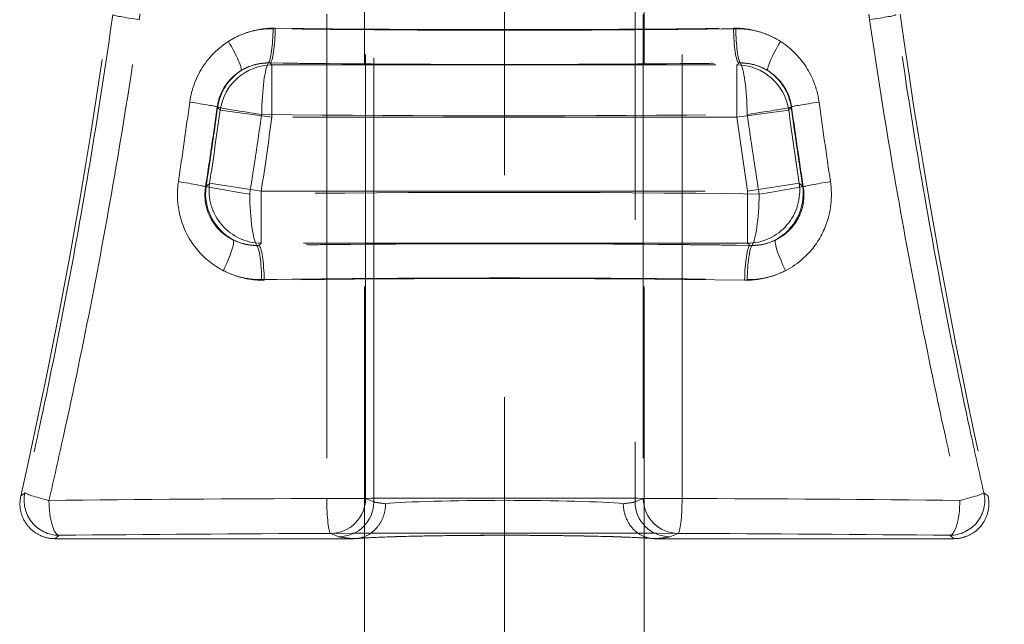
# Model space of a CAD drawing. Units: millimetres. Extents: x 2825 to 3245, y 540 to 837.
# Drawn here: x 3023 to 3026, y 776 to 777 of the extents above; entities that cross this region are included whole.
import ezdxf

# ---------------------------------------------------------------- set-up
doc = ezdxf.new("R2010")
doc.units = ezdxf.units.MM
doc.header["$PDSIZE"] = -1
doc.linetypes.add('HIDDEN', pattern=[1.905, 1.27, -0.635])
doc.layers.get('0').update_dxf_attribs({"lineweight": 0})
doc.layers.add('FORMAT', color=7, linetype='Continuous')
doc.styles.add('SLDTEXTSTYLE2', font='TXT', dxfattribs={"width": 0.75})
doc.dimstyles.new('SLDDIMSTYLE1', dxfattribs={"dimtxt": 3.5, "dimasz": 4, "dimexe": 0, "dimexo": 0.0625, "dimgap": 0.875, "dimtad": 2, "dimlfac": 10, "dimrnd": 1e-09, "dimzin": 12, "dimdsep": 46, "dimtxsty": 'SLDTEXTSTYLE2', "dimsah": 1, "dimcen": 0.09, "dimadec": 0, "dimazin": 3, "dimtfac": 1, "dimtofl": 0, "dimtmove": 0, "dimatfit": 3, "dimfxl": 1, "dimfrac": 2, "dimtolj": 1, "dimtzin": 12, "dimarcsym": 0})

# ---------------------------------------------------------------- blocks, each defined once
blk = doc.blocks.new('*D29')
at = {"layer": 'Defpoints', "color": 0, "transparency": 16777216}
for p in [(3032.4785, 796.8294), (3031.4785, 742.683), (3032.4785, 741.683)]:
    blk.add_point(p, dxfattribs=at)
at = {"layer": 'FORMAT', "color": 0, "lineweight": -2, "transparency": 16777216}
for p, q in [((3027.4785, 796.8294), (3023.4785, 796.8294)), ((3031.4785, 742.7455), (3031.4785, 796.8294)), ((3032.4785, 741.7455), (3032.4785, 796.8294)), ((3036.4785, 796.8294), (3045.291, 796.8294))]:
    blk.add_line(p, q, dxfattribs=at)
at = {"layer": 'FORMAT', "color": 0, "transparency": 16777216}
for points in [[(3027.4785, 797.4961), (3027.4785, 796.1628), (3031.4785, 796.8294)], [(3036.4785, 797.4961), (3036.4785, 796.1628), (3032.4785, 796.8294)]]:
    blk.add_solid(points, dxfattribs=at)
at = {"layer": 'FORMAT', "color": 0, "transparency": 16777216, "insert": (3042.8848, 799.4544), "char_height": 3.5, "attachment_point": 5, "style": 'SLDTEXTSTYLE2'}
blk.add_mtext('\\A1;10', dxfattribs=at)

msp = doc.modelspace()

# ---------------------------------------------------------------- linework, layer by layer
at = {"linetype": 'HIDDEN', "lineweight": 0}
for p, q in [((3024.4785, 742.683), (3024.4785, 784.0775)), ((3024.1049, 776.0386), (3024.1049, 778.1152)), ((3024.1049, 776.0386), (3024.1049, 778.1152)), ((3024.8521, 778.1152), (3024.8521, 776.0386)), ((3024.8521, 778.1152), (3024.8521, 776.0386)), ((3023.9703, 777.433), (3023.9703, 776.0481)), ((3023.9703, 777.433), (3023.9703, 776.0481)), ((3024.0813, 776.0481), (3024.0813, 777.433)), ((3024.0813, 776.0481), (3024.0813, 777.433)), ((3024.8758, 777.433), (3024.8758, 776.0481)), ((3024.8758, 777.433), (3024.8758, 776.0481)), ((3024.9867, 776.0481), (3024.9867, 777.433)), ((3024.9867, 776.0481), (3024.9867, 777.433)), ((3023.8134, 777.2881), (3025.1437, 777.2881)), ((3023.8134, 777.1387), (3023.8134, 777.2881)), ((3023.8134, 777.1387), (3023.8134, 777.2881)), ((3023.8134, 777.2881), (3025.1437, 777.2881)), ((3025.1437, 777.2881), (3025.1437, 777.1387)), ((3025.1437, 777.2881), (3025.1437, 777.1387)), ((3023.6653, 777.159), (3023.8134, 777.1387)), ((3023.6653, 777.159), (3023.8134, 777.1387)), ((3025.1437, 777.1387), (3025.2917, 777.159)), ((3025.1437, 777.1387), (3025.2917, 777.159)), ((3025.1437, 777.1387), (3023.8134, 777.1387)), ((3025.1437, 777.1387), (3023.8134, 777.1387)), ((3023.783, 776.9273), (3023.6352, 776.9495)), ((3023.783, 776.9273), (3023.6352, 776.9495)), ((3023.783, 776.9273), (3025.174, 776.9273)), ((3023.783, 776.7779), (3023.783, 776.9273)), ((3023.783, 776.7779), (3023.783, 776.9273)), ((3023.783, 776.9273), (3025.174, 776.9273)), ((3025.3218, 776.9495), (3025.174, 776.9273)), ((3025.3218, 776.9495), (3025.174, 776.9273)), ((3025.174, 776.9273), (3025.174, 776.7779)), ((3025.174, 776.9273), (3025.174, 776.7779)), ((3025.174, 776.7779), (3023.783, 776.7779)), ((3025.174, 776.7779), (3023.783, 776.7779)), ((3024.0813, 776.0481), (3023.9703, 776.0481)), ((3024.0813, 776.0481), (3023.9703, 776.0481)), ((3024.1049, 776.0386), (3024.0813, 776.0481)), ((3024.1049, 776.0386), (3024.0813, 776.0481)), ((3024.8758, 776.0481), (3024.8521, 776.0386)), ((3024.8758, 776.0481), (3024.8521, 776.0386)), ((3024.9867, 776.0481), (3024.8758, 776.0481)), ((3024.9867, 776.0481), (3024.8758, 776.0481)), ((3023.9816, 775.9481), (3024.0053, 775.9387)), ((3023.9816, 775.9481), (3024.0053, 775.9387)), ((3024.9517, 775.9387), (3024.9754, 775.9481)), ((3024.9517, 775.9387), (3024.9754, 775.9481)), ((3023.1927, 775.933), (3024.0461, 775.933)), ((3023.1927, 775.933), (3024.0461, 775.933)), ((3024.911, 775.933), (3025.7644, 775.933)), ((3024.911, 775.933), (3025.7644, 775.933))]:
    msp.add_line(p, q, dxfattribs=at)
for points in [[(3024.0785, 782.369), (3024.0785, 743.683)], [(3024.8785, 782.369), (3024.8785, 743.683)]]:
    msp.add_lwpolyline(points, dxfattribs=at)
for centre, radius, start, end in [((3006.5104, 779.7892), 17, 347.31079, 352.03331), ((3006.5104, 779.7892), 17, 347.31079, 352.03331), ((3042.4466, 779.7892), 17, 187.96669, 192.68921), ((3042.4466, 779.7892), 17, 187.96669, 192.68921), ((3006.7785, 779.4751), 17.0449, 351.47896, 352.1905), ((3006.7785, 779.4751), 17.0449, 351.47896, 352.1905), ((3042.1785, 779.4751), 17.0449, 187.8095, 188.52104), ((3042.1785, 779.4751), 17.0449, 187.8095, 188.52104), ((3006.7785, 779.4751), 17.1943, 351.47896, 352.1905), ((3006.7785, 779.4751), 17.1943, 351.47896, 352.1905), ((3042.1785, 779.4751), 17.1943, 187.8095, 188.52104), ((3042.1785, 779.4751), 17.1943, 187.8095, 188.52104)]:
    msp.add_arc(centre, radius, start, end, dxfattribs=at)
for centre, major_axis, ratio, start_param, end_param in [((3023.4571, 777.4175), (-0.099, 0.014), 0.033335, 0.034926, 1.338853), ((3023.4571, 777.4175), (-0.099, 0.014), 0.033335, 0.034926, 1.338853), ((3025.5, 777.4175), (0.099, 0.014), 0.033335, 4.944332, 6.248259), ((3025.5, 777.4175), (0.099, 0.014), 0.033335, 4.944332, 6.248259), ((3023.802, 777.3917), (-0.0013, -0.1), 0.147048, 0.203263, 1.572697), ((3023.8085, 777.3933), (-0.0013, -0.1), 0.14564, 0.088209, 1.572672), ((3023.8085, 777.3933), (-0.0013, -0.1), 0.14564, 0.088209, 1.572672), ((3024.4785, 777.7915), (4.5, 0), 0.089433, 4.566217, 4.858561), ((3024.4785, 777.7915), (4.5, 0), 0.089433, 4.566217, 4.858561), ((3025.1485, 777.3933), (0.0013, -0.1), 0.14564, 4.710513, 6.194976), ((3025.1485, 777.3933), (0.0013, -0.1), 0.14564, 4.710513, 6.194976), ((3025.155, 777.3917), (0.0013, -0.1), 0.147048, 4.710488, 6.079922), ((3023.6713, 777.3553), (0.0529, -0.0849), 0.14957, 0.115739, 1.477828), ((3025.2858, 777.3553), (-0.0529, -0.0849), 0.14957, 4.805357, 6.167447), ((3023.8063, 777.1468), (0.002, 0.15), 0.147728, 0.203284, 1.572727), ((3024.4785, 777.6918), (-4.6, 0), 0.087489, 1.424624, 1.716968), ((3024.4785, 777.6918), (-4.6, 0), 0.087489, 1.424624, 1.716968), ((3025.1507, 777.1468), (-0.002, 0.15), 0.147728, 4.710458, 6.079901), ((3023.8063, 777.1468), (-0.113, -0.0986), 0.993326, 4.570686, 5.426526), ((3023.8134, 777.1387), (0.113, 0.0986), 0.993329, 0.856863, 2.28473), ((3023.8134, 777.1387), (0.113, 0.0986), 0.993329, 0.856863, 2.28473), ((3025.1437, 777.1387), (0.113, -0.0986), 0.993329, 0.856863, 2.28473), ((3025.1437, 777.1387), (0.113, -0.0986), 0.993329, 0.856863, 2.28473), ((3025.1507, 777.1468), (-0.113, 0.0986), 0.993326, 3.998252, 4.854092), ((3023.5584, 777.1818), (0.099, -0.0138), 0.02813, 0.087301, 1.371363), ((3023.5584, 777.1818), (0.099, -0.0138), 0.02813, 0.087301, 1.371363), ((3025.3986, 777.1818), (-0.099, -0.0138), 0.02813, 4.911822, 6.195884), ((3025.3986, 777.1818), (-0.099, -0.0138), 0.02813, 4.911822, 6.195884), ((3023.8063, 777.1468), (-0.1486, 0.0206), 0.020498, 0.087285, 1.423926), ((3025.1507, 777.1468), (0.1486, 0.0206), 0.020498, 4.859259, 6.1959), ((3024.4785, 777.5405), (4.7, 0), 0.084696, 4.564106, 4.860672), ((3023.5251, 776.9544), (0.0988, -0.0152), 0.032105, 0.087312, 1.364477), ((3023.5251, 776.9544), (0.0988, -0.0152), 0.032105, 0.087312, 1.364477), ((3025.4319, 776.9544), (-0.0988, -0.0152), 0.032105, 4.918708, 6.195874), ((3025.4319, 776.9544), (-0.0988, -0.0152), 0.032105, 4.918708, 6.195874), ((3023.7731, 776.9188), (0.0979, -0.1137), 0.991128, 3.856751, 5.080767), ((3023.7731, 776.9188), (-0.1483, 0.0226), 0.023657, 0.087291, 1.416929), ((3023.783, 776.9273), (-0.0979, 0.1137), 0.991134, 0.715445, 2.426148), ((3023.783, 776.9273), (-0.0979, 0.1137), 0.991134, 0.715445, 2.426148), ((3024.4785, 776.5255), (-4.7, 0), 0.084696, 4.556727, 4.868051), ((3025.174, 776.9273), (-0.0979, -0.1137), 0.991134, 0.715445, 2.426148), ((3025.174, 776.9273), (-0.0979, -0.1137), 0.991134, 0.715445, 2.426148), ((3025.1839, 776.9188), (0.1483, 0.0226), 0.023657, 4.866256, 6.195894), ((3025.1839, 776.9188), (0.0979, 0.1137), 0.991128, 4.344011, 5.568027), ((3023.7731, 776.9188), (0.0021, -0.15), 0.155019, 4.710261, 6.079704), ((3025.1839, 776.9188), (-0.0021, -0.15), 0.155019, 0.203481, 1.572925), ((3023.6566, 776.6998), (0.0451, 0.0892), 0.159941, 4.793139, 6.15724), ((3025.3004, 776.6998), (-0.0451, 0.0892), 0.159941, 0.125946, 1.490046), ((3023.7686, 776.6739), (-0.0014, 0.1), 0.154306, 4.710294, 6.079727), ((3024.4785, 776.3742), (4.6, 0), 0.087489, 1.417495, 1.724098), ((3024.4785, 776.3742), (4.6, 0), 0.087489, 1.417495, 1.724098), ((3023.7761, 776.6723), (-0.0014, 0.1), 0.152688, 4.710325, 6.194881), ((3023.7761, 776.6723), (-0.0014, 0.1), 0.152688, 4.710325, 6.194881), ((3025.1809, 776.6723), (0.0014, 0.1), 0.152688, 0.088305, 1.57286), ((3025.1809, 776.6723), (0.0014, 0.1), 0.152688, 0.088305, 1.57286), ((3025.1884, 776.6739), (0.0014, 0.1), 0.154306, 0.203458, 1.572892), ((3024.4785, 776.2746), (-4.5, 0), 0.089433, 4.559087, 4.865691), ((3024.4785, 776.2746), (-4.5, 0), 0.089433, 4.559087, 4.865691), ((3023.2045, 776.0425), (0.0625, -0.0781), 0.998442, 3.817365, 5.607413), ((3023.2045, 776.0425), (0.0625, -0.0781), 0.998442, 3.817365, 5.607413), ((3023.2045, 776.0425), (-0.0975, 0.0221), 0.066781, 0.034985, 1.284544), ((3023.2045, 776.0425), (-0.0975, 0.0221), 0.066781, 0.034985, 1.284544), ((3024.4785, 775.8954), (4.5, 0), 0.034145, 1.45763, 1.683962), ((3024.4785, 775.8954), (4.5, 0), 0.034145, 1.45763, 1.683962), ((3025.7525, 776.0425), (0.0625, 0.0781), 0.998442, 3.817365, 5.607413), ((3025.7525, 776.0425), (0.0625, 0.0781), 0.998442, 3.817365, 5.607413), ((3025.7525, 776.0425), (0.0975, 0.0221), 0.066781, 4.998642, 6.248201), ((3025.7525, 776.0425), (0.0975, 0.0221), 0.066781, 4.998642, 6.248201), ((3024.4785, 775.8954), (-4.5, 0), 0.034145, 4.825555, 5.006131), ((3024.4785, 775.8954), (-4.5, 0), 0.034145, 4.825555, 5.006131), ((3023.2045, 776.0425), (0.0011, -0.1), 0.289521, 4.709331, 6.246716), ((3023.2045, 776.0425), (0.0011, -0.1), 0.289521, 4.709331, 6.246716), ((3023.9816, 776.0481), (0.0004, -0.1), 0.112924, 4.711941, 6.248054), ((3023.9816, 776.0481), (0.0004, -0.1), 0.112924, 4.711941, 6.248054), ((3023.9816, 776.0481), (-0.0371, -0.0929), 0.995592, 0.381293, 1.949048), ((3023.9816, 776.0481), (-0.0371, -0.0929), 0.995592, 0.381293, 1.949048), ((3024.0053, 776.0386), (-0.0371, -0.0929), 0.995592, 0.381293, 1.949048), ((3024.0053, 776.0386), (-0.0371, -0.0929), 0.995592, 0.381293, 1.949048), ((3024.4785, 776.0401), (-0.375, 0), 0.044233, 0.087266, 0.434606), ((3024.4785, 776.0401), (-0.375, 0), 0.044233, 0.087266, 0.434606), ((3024.4785, 776.0261), (-0.375, 0), 0.044233, 3.576198, 5.84858), ((3024.4785, 776.0261), (-0.375, 0), 0.044233, 3.576198, 5.84858), ((3024.4785, 776.0401), (-0.375, 0), 0.044233, 2.706987, 3.054326), ((3024.4785, 776.0401), (-0.375, 0), 0.044233, 2.706987, 3.054326), ((3024.9517, 776.0386), (0.0371, -0.0929), 0.995592, 4.334137, 5.901892), ((3024.9517, 776.0386), (0.0371, -0.0929), 0.995592, 4.334137, 5.901892), ((3024.9754, 776.0481), (0.0371, -0.0929), 0.995592, 4.334137, 5.901892), ((3024.9754, 776.0481), (0.0371, -0.0929), 0.995592, 4.334137, 5.901892), ((3024.9754, 776.0481), (-0.0004, -0.1), 0.112924, 0.035131, 1.571244), ((3024.9754, 776.0481), (-0.0004, -0.1), 0.112924, 0.035131, 1.571244), ((3024.4785, 775.8954), (-4.5, 0), 0.034145, 4.418647, 4.599223), ((3024.4785, 775.8954), (-4.5, 0), 0.034145, 4.418647, 4.599223), ((3025.7525, 776.0425), (-0.0011, -0.1), 0.289521, 0.036469, 1.573855), ((3025.7525, 776.0425), (-0.0011, -0.1), 0.289521, 0.036469, 1.573855), ((3024.4785, 775.7955), (4.4, 0), 0.034921, 1.683962, 1.864538), ((3024.4785, 775.7955), (4.4, 0), 0.034921, 1.683962, 1.864538), ((3024.4785, 775.7955), (-4.4, 0), 0.034921, 4.599223, 4.825555), ((3024.4785, 775.7955), (-4.4, 0), 0.034921, 4.599223, 4.825555), ((3024.4785, 775.9401), (0.475, 0), 0.034921, 3.228859, 3.582873), ((3024.4785, 775.9401), (0.475, 0), 0.034921, 3.228859, 3.582873), ((3024.4785, 775.9262), (0.475, 0), 0.034921, 0.42652, 2.715072), ((3024.4785, 775.9262), (0.475, 0), 0.034921, 0.42652, 2.715072), ((3024.4785, 775.9401), (0.475, 0), 0.034921, 5.841905, 6.195919), ((3024.4785, 775.9401), (0.475, 0), 0.034921, 5.841905, 6.195919), ((3024.4785, 775.7955), (4.4, 0), 0.034921, 1.277055, 1.45763), ((3024.4785, 775.7955), (4.4, 0), 0.034921, 1.277055, 1.45763)]:
    msp.add_ellipse(centre, major_axis=major_axis, ratio=ratio, start_param=start_param, end_param=end_param, dxfattribs=at)
for points, knots in [([(3023.3581, 777.4314), (3023.3394, 777.2989), (3023.3191, 777.1667), (3023.2754, 776.9027), (3023.252, 776.7711), (3023.227, 776.6397), (3023.202, 776.5084), (3023.1755, 776.3774), (3023.1343, 776.1859), (3023.1208, 776.1251), (3023.107, 776.0644)], [0, 0, 0, 0, 0.403903, 0.403903, 0.807807, 0.807807, 0.807807, 1.21171, 1.21171, 1.400005, 1.400005, 1.400005, 1.400005]), ([(3023.3581, 777.4314), (3023.3394, 777.2989), (3023.3191, 777.1667), (3023.2754, 776.9027), (3023.252, 776.7711), (3023.227, 776.6397), (3023.202, 776.5084), (3023.1755, 776.3774), (3023.1343, 776.1859), (3023.1208, 776.1251), (3023.107, 776.0644)], [0, 0, 0, 0, 0.403903, 0.403903, 0.807807, 0.807807, 0.807807, 1.21171, 1.21171, 1.400005, 1.400005, 1.400005, 1.400005]), ([(3023.4361, 777.433), (3023.4357, 777.4304), (3023.4353, 777.4279), (3023.4346, 777.4227), (3023.4342, 777.4201), (3023.4338, 777.4175)], [0, 0, 0, 0, 0.00783081, 0.00783081, 0.01566162, 0.01566162, 0.01566162, 0.01566162]), ([(3023.4338, 777.4175), (3023.4342, 777.4201), (3023.4346, 777.4227), (3023.4353, 777.4279), (3023.4357, 777.4304), (3023.4361, 777.433)], [0, 0, 0, 0, 0.0078304, 0.0078304, 0.01566079, 0.01566079, 0.01566079, 0.01566079]), ([(3023.4361, 777.433), (3023.4357, 777.4304), (3023.4353, 777.4279), (3023.4346, 777.4227), (3023.4342, 777.4201), (3023.4338, 777.4175)], [0, 0, 0, 0, 0.00783081, 0.00783081, 0.01566162, 0.01566162, 0.01566162, 0.01566162]), ([(3023.4338, 777.4175), (3023.4342, 777.4201), (3023.4346, 777.4227), (3023.4353, 777.4279), (3023.4357, 777.4304), (3023.4361, 777.433)], [0, 0, 0, 0, 0.0078304, 0.0078304, 0.01566079, 0.01566079, 0.01566079, 0.01566079]), ([(3025.5232, 777.4175), (3025.5228, 777.4201), (3025.5224, 777.4227), (3025.5217, 777.4279), (3025.5213, 777.4304), (3025.5209, 777.433)], [0, 0, 0, 0, 0.00783081, 0.00783081, 0.01566162, 0.01566162, 0.01566162, 0.01566162]), ([(3025.5209, 777.433), (3025.5213, 777.4304), (3025.5217, 777.4279), (3025.5224, 777.4227), (3025.5228, 777.4201), (3025.5232, 777.4175)], [0, 0, 0, 0, 0.0078304, 0.0078304, 0.01566079, 0.01566079, 0.01566079, 0.01566079]), ([(3025.5232, 777.4175), (3025.5228, 777.4201), (3025.5224, 777.4227), (3025.5217, 777.4279), (3025.5213, 777.4304), (3025.5209, 777.433)], [0, 0, 0, 0, 0.00783081, 0.00783081, 0.01566162, 0.01566162, 0.01566162, 0.01566162]), ([(3025.5209, 777.433), (3025.5213, 777.4304), (3025.5217, 777.4279), (3025.5224, 777.4227), (3025.5228, 777.4201), (3025.5232, 777.4175)], [0, 0, 0, 0, 0.0078304, 0.0078304, 0.01566079, 0.01566079, 0.01566079, 0.01566079]), ([(3025.85, 776.0644), (3025.8362, 776.1251), (3025.8228, 776.1859), (3025.7815, 776.3774), (3025.755, 776.5084), (3025.73, 776.6397), (3025.705, 776.7711), (3025.6816, 776.9027), (3025.6379, 777.1667), (3025.6176, 777.2989), (3025.5989, 777.4314)], [0.215609, 0.215609, 0.215609, 0.215609, 0.403903, 0.403903, 0.807807, 0.807807, 0.807807, 1.21171, 1.21171, 1.615613, 1.615613, 1.615613, 1.615613]), ([(3025.85, 776.0644), (3025.8362, 776.1251), (3025.8228, 776.1859), (3025.7815, 776.3774), (3025.755, 776.5084), (3025.73, 776.6397), (3025.705, 776.7711), (3025.6816, 776.9027), (3025.6379, 777.1667), (3025.6176, 777.2989), (3025.5989, 777.4314)], [0.215609, 0.215609, 0.215609, 0.215609, 0.403903, 0.403903, 0.807807, 0.807807, 0.807807, 1.21171, 1.21171, 1.615613, 1.615613, 1.615613, 1.615613]), ([(3023.1756, 776.0425), (3023.1898, 776.1036), (3023.2036, 776.1647), (3023.246, 776.3574), (3023.2733, 776.4891), (3023.299, 776.6212), (3023.3247, 776.7533), (3023.3488, 776.8858), (3023.3938, 777.1513), (3023.4146, 777.2843), (3023.4338, 777.4175)], [-1.400005, -1.400005, -1.400005, -1.400005, -1.21171, -1.21171, -0.807807, -0.807807, -0.807807, -0.403903, -0.403903, 0, 0, 0, 0]), ([(3023.1756, 776.0425), (3023.1898, 776.1036), (3023.2036, 776.1647), (3023.246, 776.3574), (3023.2733, 776.4891), (3023.299, 776.6212), (3023.3247, 776.7533), (3023.3488, 776.8858), (3023.3938, 777.1513), (3023.4146, 777.2843), (3023.4338, 777.4175)], [-1.400005, -1.400005, -1.400005, -1.400005, -1.21171, -1.21171, -0.807807, -0.807807, -0.807807, -0.403903, -0.403903, 0, 0, 0, 0]), ([(3025.5232, 777.4175), (3025.5424, 777.2843), (3025.5633, 777.1513), (3025.6082, 776.8858), (3025.6323, 776.7533), (3025.658, 776.6212), (3025.6837, 776.4891), (3025.711, 776.3574), (3025.7534, 776.1647), (3025.7672, 776.1036), (3025.7814, 776.0425)], [-1.615613, -1.615613, -1.615613, -1.615613, -1.21171, -1.21171, -0.807807, -0.807807, -0.807807, -0.403903, -0.403903, -0.215609, -0.215609, -0.215609, -0.215609]), ([(3025.5232, 777.4175), (3025.5424, 777.2843), (3025.5633, 777.1513), (3025.6082, 776.8858), (3025.6323, 776.7533), (3025.658, 776.6212), (3025.6837, 776.4891), (3025.711, 776.3574), (3025.7534, 776.1647), (3025.7672, 776.1036), (3025.7814, 776.0425)], [-1.615613, -1.615613, -1.615613, -1.615613, -1.21171, -1.21171, -0.807807, -0.807807, -0.807807, -0.403903, -0.403903, -0.215609, -0.215609, -0.215609, -0.215609]), ([(3023.5784, 777.1818), (3023.5803, 777.1954), (3023.5832, 777.2089), (3023.599, 777.2596), (3023.6197, 777.2938), (3023.6749, 777.3498), (3023.7106, 777.3713), (3023.7729, 777.3901), (3023.7982, 777.3936), (3023.8231, 777.3933)], [-0.3590012, -0.3590012, -0.3590012, -0.3590012, -0.3178023, -0.3178023, -0.2004659, -0.2004659, -0.0771023, -0.0771023, 0, 0, 0, 0]), ([(3023.5784, 777.1818), (3023.5803, 777.1954), (3023.5832, 777.2089), (3023.599, 777.2596), (3023.6197, 777.2938), (3023.6749, 777.3498), (3023.7106, 777.3713), (3023.7729, 777.3901), (3023.7982, 777.3936), (3023.8231, 777.3933)], [-0.3590012, -0.3590012, -0.3590012, -0.3590012, -0.3178023, -0.3178023, -0.2004659, -0.2004659, -0.0771023, -0.0771023, 0, 0, 0, 0]), ([(3023.8167, 777.3917), (3023.8098, 777.3918), (3023.8028, 777.3916), (3023.7725, 777.3893), (3023.7497, 777.384), (3023.7142, 777.3698), (3023.7011, 777.3631), (3023.6888, 777.3553)], [1.3958893, 1.3958893, 1.3958893, 1.3958893, 1.4173414, 1.4173414, 1.489372, 1.489372, 1.5343911, 1.5343911, 1.5343911, 1.5343911]), ([(3025.1403, 777.3917), (3024.9215, 777.3888), (3024.6997, 777.3874), (3024.2573, 777.3874), (3024.0355, 777.3888), (3023.8167, 777.3917)], [-1.356671, -1.356671, -1.356671, -1.356671, -0.678333, -0.678333, 0, 0, 0, 0]), ([(3025.1339, 777.3933), (3025.1565, 777.3936), (3025.1793, 777.3908), (3025.2365, 777.3753), (3025.2698, 777.3576), (3025.3243, 777.3098), (3025.346, 777.2802), (3025.3694, 777.2263), (3025.3756, 777.2042), (3025.3786, 777.1818)], [-0.3590419, -0.3590419, -0.3590419, -0.3590419, -0.2891964, -0.2891964, -0.1759583, -0.1759583, -0.0676763, -0.0676763, 0, 0, 0, 0]), ([(3025.1339, 777.3933), (3025.1565, 777.3936), (3025.1793, 777.3908), (3025.2365, 777.3753), (3025.2698, 777.3576), (3025.3243, 777.3098), (3025.346, 777.2802), (3025.3694, 777.2263), (3025.3756, 777.2042), (3025.3786, 777.1818)], [-0.3590419, -0.3590419, -0.3590419, -0.3590419, -0.2891964, -0.2891964, -0.1759583, -0.1759583, -0.0676763, -0.0676763, 0, 0, 0, 0]), ([(3025.2682, 777.3553), (3025.2482, 777.368), (3025.226, 777.3778), (3025.1826, 777.3894), (3025.1614, 777.392), (3025.1403, 777.3917)], [1.5343911, 1.5343911, 1.5343911, 1.5343911, 1.6075965, 1.6075965, 1.672893, 1.672893, 1.672893, 1.672893]), ([(3023.8085, 777.2937), (3023.7931, 777.2941), (3023.7774, 777.2922), (3023.7388, 777.2813), (3023.7167, 777.2687), (3023.6825, 777.2355), (3023.6697, 777.215), (3023.66, 777.1846), (3023.6582, 777.1765), (3023.6571, 777.1683)], [0, 0, 0, 0, 0.0771023, 0.0771023, 0.2004659, 0.2004659, 0.3178023, 0.3178023, 0.3590012, 0.3590012, 0.3590012, 0.3590012]), ([(3023.8085, 777.2937), (3023.7931, 777.2941), (3023.7774, 777.2922), (3023.7388, 777.2813), (3023.7167, 777.2687), (3023.6825, 777.2355), (3023.6697, 777.215), (3023.66, 777.1846), (3023.6582, 777.1765), (3023.6571, 777.1683)], [0, 0, 0, 0, 0.0771023, 0.0771023, 0.2004659, 0.2004659, 0.3178023, 0.3178023, 0.3590012, 0.3590012, 0.3590012, 0.3590012]), ([(3023.7253, 777.2719), (3023.7328, 777.2766), (3023.7409, 777.2806), (3023.7626, 777.2891), (3023.7766, 777.2923), (3023.7952, 777.2937), (3023.7995, 777.2938), (3023.8037, 777.2938)], [-1.5343911, -1.5343911, -1.5343911, -1.5343911, -1.489372, -1.489372, -1.4173414, -1.4173414, -1.3958893, -1.3958893, -1.3958893, -1.3958893]), ([(3023.8037, 777.2938), (3024.0268, 777.2909), (3024.253, 777.2894), (3024.7041, 777.2894), (3024.9302, 777.2909), (3025.1533, 777.2938)], [0, 0, 0, 0, 0.678333, 0.678333, 1.356671, 1.356671, 1.356671, 1.356671]), ([(3023.8085, 777.2937), (3023.8095, 777.2926), (3023.8104, 777.2915), (3023.8114, 777.2904), (3023.812, 777.2896), (3023.8127, 777.2889), (3023.8134, 777.2881)], [0.27700931, 0.27700931, 0.27700931, 0.27700931, 0.31498391, 0.31498391, 0.31498391, 0.3409203, 0.3409203, 0.3409203, 0.3409203]), ([(3023.8085, 777.2937), (3023.8095, 777.2926), (3023.8104, 777.2915), (3023.8114, 777.2904), (3023.812, 777.2896), (3023.8127, 777.2889), (3023.8134, 777.2881)], [0.27700931, 0.27700931, 0.27700931, 0.27700931, 0.31498391, 0.31498391, 0.31498391, 0.3409203, 0.3409203, 0.3409203, 0.3409203]), ([(3025.1437, 777.2881), (3025.1443, 777.2889), (3025.145, 777.2897), (3025.1457, 777.2904), (3025.1466, 777.2915), (3025.1476, 777.2926), (3025.1485, 777.2937)], [-0.34176095, -0.34176095, -0.34176095, -0.34176095, -0.31540424, -0.31540424, -0.31540424, -0.27784997, -0.27784997, -0.27784997, -0.27784997]), ([(3025.1437, 777.2881), (3025.1443, 777.2889), (3025.145, 777.2897), (3025.1457, 777.2904), (3025.1466, 777.2915), (3025.1476, 777.2926), (3025.1485, 777.2937)], [-0.34176095, -0.34176095, -0.34176095, -0.34176095, -0.31540424, -0.31540424, -0.31540424, -0.27784997, -0.27784997, -0.27784997, -0.27784997]), ([(3025.2999, 777.1683), (3025.2981, 777.1818), (3025.2943, 777.1951), (3025.2799, 777.2273), (3025.2665, 777.245), (3025.2328, 777.2733), (3025.2121, 777.2837), (3025.1766, 777.2925), (3025.1625, 777.294), (3025.1485, 777.2937)], [0, 0, 0, 0, 0.0676763, 0.0676763, 0.1759583, 0.1759583, 0.2891964, 0.2891964, 0.3590419, 0.3590419, 0.3590419, 0.3590419]), ([(3025.2999, 777.1683), (3025.2981, 777.1818), (3025.2943, 777.1951), (3025.2799, 777.2273), (3025.2665, 777.245), (3025.2328, 777.2733), (3025.2121, 777.2837), (3025.1766, 777.2925), (3025.1625, 777.294), (3025.1485, 777.2937)], [0, 0, 0, 0, 0.0676763, 0.0676763, 0.1759583, 0.1759583, 0.2891964, 0.2891964, 0.3590419, 0.3590419, 0.3590419, 0.3590419]), ([(3025.1533, 777.2938), (3025.1663, 777.2939), (3025.1792, 777.2923), (3025.2058, 777.2854), (3025.2195, 777.2795), (3025.2317, 777.2719)], [-1.672893, -1.672893, -1.672893, -1.672893, -1.6075965, -1.6075965, -1.5343911, -1.5343911, -1.5343911, -1.5343911]), ([(3023.5459, 776.9544), (3023.5515, 776.9923), (3023.5571, 777.0301), (3023.5679, 777.106), (3023.5732, 777.1439), (3023.5784, 777.1818)], [-0.2299401, -0.2299401, -0.2299401, -0.2299401, -0.1149701, -0.1149701, 0, 0, 0, 0]), ([(3023.5459, 776.9544), (3023.5515, 776.9923), (3023.5571, 777.0301), (3023.5679, 777.106), (3023.5732, 777.1439), (3023.5784, 777.1818)], [-0.2299401, -0.2299401, -0.2299401, -0.2299401, -0.1149701, -0.1149701, 0, 0, 0, 0]), ([(3025.3786, 777.1818), (3025.3838, 777.1439), (3025.3891, 777.106), (3025.3999, 777.0301), (3025.4055, 776.9923), (3025.4112, 776.9544)], [-0.2299401, -0.2299401, -0.2299401, -0.2299401, -0.1149701, -0.1149701, 0, 0, 0, 0]), ([(3025.3786, 777.1818), (3025.3838, 777.1439), (3025.3891, 777.106), (3025.3999, 777.0301), (3025.4055, 776.9923), (3025.4112, 776.9544)], [-0.2299401, -0.2299401, -0.2299401, -0.2299401, -0.1149701, -0.1149701, 0, 0, 0, 0]), ([(3023.6571, 777.1683), (3023.6518, 777.1302), (3023.6463, 777.092), (3023.6352, 777.0158), (3023.6295, 776.9777), (3023.6236, 776.9396)], [0, 0, 0, 0, 0.1149701, 0.1149701, 0.2299401, 0.2299401, 0.2299401, 0.2299401]), ([(3023.6571, 777.1683), (3023.6518, 777.1302), (3023.6463, 777.092), (3023.6352, 777.0158), (3023.6295, 776.9777), (3023.6236, 776.9396)], [0, 0, 0, 0, 0.1149701, 0.1149701, 0.2299401, 0.2299401, 0.2299401, 0.2299401]), ([(3023.6582, 777.167), (3023.6556, 777.1482), (3023.653, 777.1293), (3023.6476, 777.0917), (3023.6449, 777.0728), (3023.6422, 777.054), (3023.6394, 777.0351), (3023.6367, 777.0163), (3023.631, 776.9787), (3023.6282, 776.9598), (3023.6253, 776.941)], [-0.2304661, -0.2304661, -0.2304661, -0.2304661, -0.1728496, -0.1728496, -0.1152331, -0.1152331, -0.1152331, -0.0576165, -0.0576165, 0, 0, 0, 0]), ([(3023.6653, 777.159), (3023.6647, 777.1598), (3023.664, 777.1605), (3023.6633, 777.1612), (3023.6613, 777.1636), (3023.6592, 777.166), (3023.6571, 777.1683)], [-0.3409203, -0.3409203, -0.3409203, -0.3409203, -0.3149839, -0.3149839, -0.3149839, -0.2328088, -0.2328088, -0.2328088, -0.2328088]), ([(3023.6653, 777.159), (3023.6647, 777.1598), (3023.664, 777.1605), (3023.6633, 777.1612), (3023.6613, 777.1636), (3023.6592, 777.166), (3023.6571, 777.1683)], [-0.3409203, -0.3409203, -0.3409203, -0.3409203, -0.3149839, -0.3149839, -0.3149839, -0.2328088, -0.2328088, -0.2328088, -0.2328088]), ([(3025.2999, 777.1683), (3025.2978, 777.166), (3025.2958, 777.1636), (3025.2937, 777.1613), (3025.293, 777.1605), (3025.2924, 777.1598), (3025.2917, 777.159)], [0.2336494, 0.2336494, 0.2336494, 0.2336494, 0.3154042, 0.3154042, 0.3154042, 0.341761, 0.341761, 0.341761, 0.341761]), ([(3025.2999, 777.1683), (3025.2978, 777.166), (3025.2958, 777.1636), (3025.2937, 777.1613), (3025.293, 777.1605), (3025.2924, 777.1598), (3025.2917, 777.159)], [0.2336494, 0.2336494, 0.2336494, 0.2336494, 0.3154042, 0.3154042, 0.3154042, 0.341761, 0.341761, 0.341761, 0.341761]), ([(3025.3317, 776.941), (3025.3288, 776.9598), (3025.326, 776.9787), (3025.3204, 777.0163), (3025.3176, 777.0351), (3025.3148, 777.054), (3025.3121, 777.0728), (3025.3094, 777.0917), (3025.304, 777.1293), (3025.3014, 777.1482), (3025.2988, 777.167)], [-0.2304661, -0.2304661, -0.2304661, -0.2304661, -0.1728496, -0.1728496, -0.1152331, -0.1152331, -0.1152331, -0.0576165, -0.0576165, 0, 0, 0, 0]), ([(3025.3334, 776.9396), (3025.3275, 776.9777), (3025.3218, 777.0158), (3025.3107, 777.092), (3025.3052, 777.1302), (3025.2999, 777.1683)], [0, 0, 0, 0, 0.1149701, 0.1149701, 0.2299401, 0.2299401, 0.2299401, 0.2299401]), ([(3025.3334, 776.9396), (3025.3275, 776.9777), (3025.3218, 777.0158), (3025.3107, 777.092), (3025.3052, 777.1302), (3025.2999, 777.1683)], [0, 0, 0, 0, 0.1149701, 0.1149701, 0.2299401, 0.2299401, 0.2299401, 0.2299401]), ([(3023.7498, 776.9188), (3023.7528, 776.9378), (3023.7558, 776.9568), (3023.7616, 776.9947), (3023.7645, 777.0137), (3023.7674, 777.0327), (3023.7702, 777.0517), (3023.7731, 777.0707), (3023.7786, 777.1088), (3023.7814, 777.1278), (3023.7841, 777.1468)], [0, 0, 0, 0, 0.0576165, 0.0576165, 0.1152331, 0.1152331, 0.1152331, 0.1728496, 0.1728496, 0.2304661, 0.2304661, 0.2304661, 0.2304661]), ([(3025.1729, 777.1468), (3025.1756, 777.1278), (3025.1784, 777.1088), (3025.1839, 777.0707), (3025.1868, 777.0517), (3025.1896, 777.0327), (3025.1925, 777.0137), (3025.1954, 776.9947), (3025.2012, 776.9568), (3025.2042, 776.9378), (3025.2072, 776.9188)], [0, 0, 0, 0, 0.0576165, 0.0576165, 0.1152331, 0.1152331, 0.1152331, 0.1728496, 0.1728496, 0.2304661, 0.2304661, 0.2304661, 0.2304661]), ([(3023.7913, 776.6723), (3023.7747, 776.6721), (3023.7578, 776.6735), (3023.7149, 776.6817), (3023.6895, 776.691), (3023.6377, 776.7205), (3023.6126, 776.7423), (3023.5703, 776.7981), (3023.5548, 776.8328), (3023.5422, 776.8973), (3023.5416, 776.9263), (3023.5459, 776.9544)], [-0.4310984, -0.4310984, -0.4310984, -0.4310984, -0.3793858, -0.3793858, -0.2966457, -0.2966457, -0.1966996, -0.1966996, -0.0853508, -0.0853508, 0, 0, 0, 0]), ([(3023.7913, 776.6723), (3023.7747, 776.6721), (3023.7578, 776.6735), (3023.7149, 776.6817), (3023.6895, 776.691), (3023.6377, 776.7205), (3023.6126, 776.7423), (3023.5703, 776.7981), (3023.5548, 776.8328), (3023.5422, 776.8973), (3023.5416, 776.9263), (3023.5459, 776.9544)], [-0.4310984, -0.4310984, -0.4310984, -0.4310984, -0.3793858, -0.3793858, -0.2966457, -0.2966457, -0.1966996, -0.1966996, -0.0853508, -0.0853508, 0, 0, 0, 0]), ([(3025.4112, 776.9544), (3025.4176, 776.9111), (3025.4125, 776.8656), (3025.3845, 776.7956), (3025.3665, 776.7681), (3025.316, 776.7164), (3025.2798, 776.6946), (3025.2165, 776.6755), (3025.1909, 776.672), (3025.1657, 776.6723)], [-0.4310984, -0.4310984, -0.4310984, -0.4310984, -0.2997138, -0.2997138, -0.2036334, -0.2036334, -0.0783206, -0.0783206, 0, 0, 0, 0]), ([(3025.4112, 776.9544), (3025.4176, 776.9111), (3025.4125, 776.8656), (3025.3845, 776.7956), (3025.3665, 776.7681), (3025.316, 776.7164), (3025.2798, 776.6946), (3025.2165, 776.6755), (3025.1909, 776.672), (3025.1657, 776.6723)], [-0.4310984, -0.4310984, -0.4310984, -0.4310984, -0.2997138, -0.2997138, -0.2036334, -0.2036334, -0.0783206, -0.0783206, 0, 0, 0, 0]), ([(3023.6236, 776.9396), (3023.6209, 776.9226), (3023.6212, 776.9051), (3023.6288, 776.8663), (3023.6384, 776.8456), (3023.6647, 776.8124), (3023.6803, 776.7995), (3023.7126, 776.7822), (3023.7284, 776.7769), (3023.7552, 776.7724), (3023.7657, 776.7716), (3023.7761, 776.7719)], [0, 0, 0, 0, 0.0853508, 0.0853508, 0.1966996, 0.1966996, 0.2966457, 0.2966457, 0.3793858, 0.3793858, 0.4310984, 0.4310984, 0.4310984, 0.4310984]), ([(3023.6236, 776.9396), (3023.6209, 776.9226), (3023.6212, 776.9051), (3023.6288, 776.8663), (3023.6384, 776.8456), (3023.6647, 776.8124), (3023.6803, 776.7995), (3023.7126, 776.7822), (3023.7284, 776.7769), (3023.7552, 776.7724), (3023.7657, 776.7716), (3023.7761, 776.7719)], [0, 0, 0, 0, 0.0853508, 0.0853508, 0.1966996, 0.1966996, 0.2966457, 0.2966457, 0.3793858, 0.3793858, 0.4310984, 0.4310984, 0.4310984, 0.4310984]), ([(3023.6236, 776.9396), (3023.6265, 776.942), (3023.6294, 776.9445), (3023.6323, 776.947), (3023.6333, 776.9478), (3023.6343, 776.9486), (3023.6352, 776.9495)], [0.2326719, 0.2326719, 0.2326719, 0.2326719, 0.3188452, 0.3188452, 0.3188452, 0.3480041, 0.3480041, 0.3480041, 0.3480041]), ([(3023.6236, 776.9396), (3023.6265, 776.942), (3023.6294, 776.9445), (3023.6323, 776.947), (3023.6333, 776.9478), (3023.6343, 776.9486), (3023.6352, 776.9495)], [0.2326719, 0.2326719, 0.2326719, 0.2326719, 0.3188452, 0.3188452, 0.3188452, 0.3480041, 0.3480041, 0.3480041, 0.3480041]), ([(3025.1809, 776.7719), (3025.1967, 776.7715), (3025.2127, 776.7734), (3025.2521, 776.7843), (3025.2747, 776.7971), (3025.3061, 776.8277), (3025.3173, 776.8441), (3025.3345, 776.886), (3025.3376, 776.9134), (3025.3334, 776.9396)], [0, 0, 0, 0, 0.0783206, 0.0783206, 0.2036334, 0.2036334, 0.2997138, 0.2997138, 0.4310984, 0.4310984, 0.4310984, 0.4310984]), ([(3025.1809, 776.7719), (3025.1967, 776.7715), (3025.2127, 776.7734), (3025.2521, 776.7843), (3025.2747, 776.7971), (3025.3061, 776.8277), (3025.3173, 776.8441), (3025.3345, 776.886), (3025.3376, 776.9134), (3025.3334, 776.9396)], [0, 0, 0, 0, 0.0783206, 0.0783206, 0.2036334, 0.2036334, 0.2997138, 0.2997138, 0.4310984, 0.4310984, 0.4310984, 0.4310984]), ([(3025.3218, 776.9495), (3025.3227, 776.9486), (3025.3237, 776.9478), (3025.3247, 776.947), (3025.3276, 776.9445), (3025.3305, 776.942), (3025.3334, 776.9396)], [-0.3480041, -0.3480041, -0.3480041, -0.3480041, -0.3187475, -0.3187475, -0.3187475, -0.2326719, -0.2326719, -0.2326719, -0.2326719]), ([(3025.3218, 776.9495), (3025.3227, 776.9486), (3025.3237, 776.9478), (3025.3247, 776.947), (3025.3276, 776.9445), (3025.3305, 776.942), (3025.3334, 776.9396)], [-0.3480041, -0.3480041, -0.3480041, -0.3480041, -0.3187475, -0.3187475, -0.3187475, -0.2326719, -0.2326719, -0.2326719, -0.2326719]), ([(3023.7704, 776.7718), (3023.7617, 776.7717), (3023.753, 776.7724), (3023.7301, 776.7762), (3023.7161, 776.7809), (3023.7032, 776.7874)], [-0.116983, -0.116983, -0.116983, -0.116983, -0.073037, -0.073037, 0, 0, 0, 0]), ([(3025.2538, 776.7874), (3025.2409, 776.7809), (3025.2269, 776.7762), (3025.204, 776.7724), (3025.1953, 776.7717), (3025.1866, 776.7718)], [0, 0, 0, 0, 0.073037, 0.073037, 0.116983, 0.116983, 0.116983, 0.116983]), ([(3025.1866, 776.7718), (3024.9527, 776.775), (3024.7153, 776.7766), (3024.2418, 776.7766), (3024.0043, 776.775), (3023.7704, 776.7718)], [0, 0, 0, 0, 0.712022, 0.712022, 1.42405, 1.42405, 1.42405, 1.42405]), ([(3023.783, 776.7779), (3023.782, 776.7771), (3023.7811, 776.7762), (3023.7801, 776.7754), (3023.7788, 776.7742), (3023.7774, 776.7731), (3023.7761, 776.7719)], [-0.34800407, -0.34800407, -0.34800407, -0.34800407, -0.31884516, -0.31884516, -0.31884516, -0.27901525, -0.27901525, -0.27901525, -0.27901525]), ([(3023.783, 776.7779), (3023.782, 776.7771), (3023.7811, 776.7762), (3023.7801, 776.7754), (3023.7788, 776.7742), (3023.7774, 776.7731), (3023.7761, 776.7719)], [-0.34800407, -0.34800407, -0.34800407, -0.34800407, -0.31884516, -0.31884516, -0.31884516, -0.27901525, -0.27901525, -0.27901525, -0.27901525]), ([(3025.1809, 776.7719), (3025.1796, 776.7731), (3025.1783, 776.7742), (3025.1769, 776.7754), (3025.176, 776.7762), (3025.175, 776.7771), (3025.174, 776.7779)], [0.27901525, 0.27901525, 0.27901525, 0.27901525, 0.31874748, 0.31874748, 0.31874748, 0.34800407, 0.34800407, 0.34800407, 0.34800407]), ([(3025.1809, 776.7719), (3025.1796, 776.7731), (3025.1783, 776.7742), (3025.1769, 776.7754), (3025.176, 776.7762), (3025.175, 776.7771), (3025.174, 776.7779)], [0.27901525, 0.27901525, 0.27901525, 0.27901525, 0.31874748, 0.31874748, 0.31874748, 0.34800407, 0.34800407, 0.34800407, 0.34800407]), ([(3023.6745, 776.6998), (3023.6955, 776.6889), (3023.7184, 776.6812), (3023.7557, 776.6748), (3023.7698, 776.6737), (3023.7841, 776.6739)], [0, 0, 0, 0, 0.073037, 0.073037, 0.116983, 0.116983, 0.116983, 0.116983]), ([(3025.1729, 776.6739), (3025.1872, 776.6737), (3025.2013, 776.6748), (3025.2387, 776.6812), (3025.2615, 776.6889), (3025.2825, 776.6998)], [-0.116983, -0.116983, -0.116983, -0.116983, -0.073037, -0.073037, 0, 0, 0, 0]), ([(3023.7841, 776.6739), (3024.0134, 776.6771), (3024.2463, 776.6787), (3024.7107, 776.6787), (3024.9436, 776.6771), (3025.1729, 776.6739)], [-1.42405, -1.42405, -1.42405, -1.42405, -0.712022, -0.712022, 0, 0, 0, 0]), ([(3023.0952, 776.0549), (3023.0923, 776.0422), (3023.0919, 776.029), (3023.0963, 776.0034), (3023.101, 775.9911), (3023.1147, 775.969), (3023.1237, 775.9594), (3023.1427, 775.9458), (3023.1521, 775.941), (3023.1719, 775.9346), (3023.1822, 775.933), (3023.1927, 775.933)], [0, 0, 0, 0, 0.0391049, 0.0391049, 0.0781462, 0.0781462, 0.1171552, 0.1171552, 0.1483913, 0.1483913, 0.1796396, 0.1796396, 0.1796396, 0.1796396]), ([(3023.0952, 776.0549), (3023.0923, 776.0422), (3023.0919, 776.029), (3023.0963, 776.0034), (3023.101, 775.9911), (3023.1147, 775.969), (3023.1237, 775.9594), (3023.1427, 775.9458), (3023.1521, 775.941), (3023.1719, 775.9346), (3023.1822, 775.933), (3023.1927, 775.933)], [0, 0, 0, 0, 0.0391049, 0.0391049, 0.0781462, 0.0781462, 0.1171552, 0.1171552, 0.1483913, 0.1483913, 0.1796396, 0.1796396, 0.1796396, 0.1796396]), ([(3023.107, 776.0644), (3023.1044, 776.0622), (3023.1017, 776.0601), (3023.0978, 776.057), (3023.0965, 776.0559), (3023.0952, 776.0549)], [0.3855747, 0.3855747, 0.3855747, 0.3855747, 0.5689057, 0.5689057, 0.6583847, 0.6583847, 0.6583847, 0.6583847]), ([(3023.107, 776.0644), (3023.1044, 776.0622), (3023.1017, 776.0601), (3023.0978, 776.057), (3023.0965, 776.0559), (3023.0952, 776.0549)], [0.3855747, 0.3855747, 0.3855747, 0.3855747, 0.5689057, 0.5689057, 0.6583847, 0.6583847, 0.6583847, 0.6583847]), ([(3025.8618, 776.0549), (3025.8647, 776.0422), (3025.8651, 776.029), (3025.8607, 776.0034), (3025.856, 775.9911), (3025.8423, 775.969), (3025.8333, 775.9594), (3025.8143, 775.9458), (3025.8049, 775.941), (3025.7851, 775.9346), (3025.7748, 775.933), (3025.7644, 775.933)], [0, 0, 0, 0, 0.0391049, 0.0391049, 0.0781462, 0.0781462, 0.1171552, 0.1171552, 0.1483913, 0.1483913, 0.1796396, 0.1796396, 0.1796396, 0.1796396]), ([(3025.8618, 776.0549), (3025.8647, 776.0422), (3025.8651, 776.029), (3025.8607, 776.0034), (3025.856, 775.9911), (3025.8423, 775.969), (3025.8333, 775.9594), (3025.8143, 775.9458), (3025.8049, 775.941), (3025.7851, 775.9346), (3025.7748, 775.933), (3025.7644, 775.933)], [0, 0, 0, 0, 0.0391049, 0.0391049, 0.0781462, 0.0781462, 0.1171552, 0.1171552, 0.1483913, 0.1483913, 0.1796396, 0.1796396, 0.1796396, 0.1796396]), ([(3025.8618, 776.0549), (3025.8606, 776.0559), (3025.8593, 776.057), (3025.8553, 776.0601), (3025.8526, 776.0622), (3025.85, 776.0644)], [0.1001562, 0.1001562, 0.1001562, 0.1001562, 0.1896352, 0.1896352, 0.3729662, 0.3729662, 0.3729662, 0.3729662]), ([(3025.8618, 776.0549), (3025.8606, 776.0559), (3025.8593, 776.057), (3025.8553, 776.0601), (3025.8526, 776.0622), (3025.85, 776.0644)], [0.1001562, 0.1001562, 0.1001562, 0.1001562, 0.1896352, 0.1896352, 0.3729662, 0.3729662, 0.3729662, 0.3729662]), ([(3024.049, 775.933), (3024.0608, 775.9332), (3024.0725, 775.936), (3024.0942, 775.9462), (3024.104, 775.9536), (3024.1206, 775.9722), (3024.1272, 775.9832), (3024.136, 776.0071), (3024.1383, 776.0197), (3024.1384, 776.0327), (3024.1384, 776.0329), (3024.1384, 776.0331)], [0, 0, 0, 0, 0.0390461, 0.0390461, 0.0780968, 0.0780968, 0.1171705, 0.1171705, 0.1555848, 0.1555848, 0.1561257, 0.1561257, 0.1561257, 0.1561257]), ([(3024.049, 775.933), (3024.0608, 775.9332), (3024.0725, 775.936), (3024.0942, 775.9462), (3024.104, 775.9536), (3024.1206, 775.9722), (3024.1272, 775.9832), (3024.136, 776.0071), (3024.1383, 776.0197), (3024.1384, 776.0327), (3024.1384, 776.0329), (3024.1384, 776.0331)], [0, 0, 0, 0, 0.0390461, 0.0390461, 0.0780968, 0.0780968, 0.1171705, 0.1171705, 0.1555848, 0.1555848, 0.1561257, 0.1561257, 0.1561257, 0.1561257]), ([(3024.8186, 776.0331), (3024.8186, 776.0329), (3024.8186, 776.0327), (3024.8187, 776.0197), (3024.821, 776.0071), (3024.8299, 775.9832), (3024.8364, 775.9722), (3024.853, 775.9536), (3024.8628, 775.9462), (3024.8845, 775.936), (3024.8962, 775.9332), (3024.908, 775.933)], [-0.0005409, -0.0005409, -0.0005409, -0.0005409, 0, 0, 0.0384152, 0.0384152, 0.0774897, 0.0774897, 0.1165412, 0.1165412, 0.1555882, 0.1555882, 0.1555882, 0.1555882]), ([(3024.8186, 776.0331), (3024.8186, 776.0329), (3024.8186, 776.0327), (3024.8187, 776.0197), (3024.821, 776.0071), (3024.8299, 775.9832), (3024.8364, 775.9722), (3024.853, 775.9536), (3024.8628, 775.9462), (3024.8845, 775.936), (3024.8962, 775.9332), (3024.908, 775.933)], [-0.0005409, -0.0005409, -0.0005409, -0.0005409, 0, 0, 0.0384152, 0.0384152, 0.0774897, 0.0774897, 0.1165412, 0.1165412, 0.1555882, 0.1555882, 0.1555882, 0.1555882]), ([(3023.1927, 775.933), (3023.194, 775.9341), (3023.1953, 775.9351), (3023.1992, 775.9383), (3023.2019, 775.9404), (3023.2045, 775.9425)], [-0.6583847, -0.6583847, -0.6583847, -0.6583847, -0.5689057, -0.5689057, -0.3855747, -0.3855747, -0.3855747, -0.3855747]), ([(3023.1927, 775.933), (3023.194, 775.9341), (3023.1953, 775.9351), (3023.1992, 775.9383), (3023.2019, 775.9404), (3023.2045, 775.9425)], [-0.6583847, -0.6583847, -0.6583847, -0.6583847, -0.5689057, -0.5689057, -0.3855747, -0.3855747, -0.3855747, -0.3855747]), ([(3024.9031, 775.9333), (3024.8872, 775.9345), (3024.8652, 775.9357), (3024.8083, 775.9381), (3024.772, 775.9392), (3024.6901, 775.941), (3024.6442, 775.9417), (3024.5481, 775.9426), (3024.4979, 775.9428), (3024.3984, 775.9425), (3024.3491, 775.9421), (3024.2568, 775.9409), (3024.2138, 775.94), (3024.1387, 775.9378), (3024.1066, 775.9365), (3024.071, 775.9345), (3024.0617, 775.9339), (3024.054, 775.9333)], [-1.142949, -1.142949, -1.142949, -1.142949, -0.873962, -0.873962, -0.567571, -0.567571, -0.252667, -0.252667, 0.064416, 0.064416, 0.38185, 0.38185, 0.698371, 0.698371, 1.01105, 1.01105, 1.142949, 1.142949, 1.142949, 1.142949]), ([(3024.9031, 775.9333), (3024.8872, 775.9345), (3024.8652, 775.9357), (3024.8083, 775.9381), (3024.772, 775.9392), (3024.6901, 775.941), (3024.6442, 775.9417), (3024.5481, 775.9426), (3024.4979, 775.9428), (3024.3984, 775.9425), (3024.3491, 775.9421), (3024.2568, 775.9409), (3024.2138, 775.94), (3024.1387, 775.9378), (3024.1066, 775.9365), (3024.071, 775.9345), (3024.0617, 775.9339), (3024.054, 775.9333)], [-1.142949, -1.142949, -1.142949, -1.142949, -0.873962, -0.873962, -0.567571, -0.567571, -0.252667, -0.252667, 0.064416, 0.064416, 0.38185, 0.38185, 0.698371, 0.698371, 1.01105, 1.01105, 1.142949, 1.142949, 1.142949, 1.142949]), ([(3025.7525, 775.9425), (3025.7551, 775.9404), (3025.7578, 775.9383), (3025.7618, 775.9351), (3025.7631, 775.9341), (3025.7644, 775.933)], [-0.3729662, -0.3729662, -0.3729662, -0.3729662, -0.1896352, -0.1896352, -0.1001562, -0.1001562, -0.1001562, -0.1001562]), ([(3025.7525, 775.9425), (3025.7551, 775.9404), (3025.7578, 775.9383), (3025.7618, 775.9351), (3025.7631, 775.9341), (3025.7644, 775.933)], [-0.3729662, -0.3729662, -0.3729662, -0.3729662, -0.1896352, -0.1896352, -0.1001562, -0.1001562, -0.1001562, -0.1001562]), ([(3024.049, 775.933), (3024.0487, 775.933), (3024.0483, 775.933), (3024.0473, 775.933), (3024.0467, 775.933), (3024.0461, 775.933)], [0.901114666, 0.901114666, 0.901114666, 0.901114666, 0.904435242, 0.904435242, 0.90958137, 0.90958137, 0.90958137, 0.90958137]), ([(3024.049, 775.933), (3024.0487, 775.933), (3024.0483, 775.933), (3024.0473, 775.933), (3024.0467, 775.933), (3024.0461, 775.933)], [0.901114666, 0.901114666, 0.901114666, 0.901114666, 0.904435242, 0.904435242, 0.90958137, 0.90958137, 0.90958137, 0.90958137]), ([(3024.911, 775.933), (3024.91, 775.933), (3024.9091, 775.933), (3024.9082, 775.933), (3024.9081, 775.933), (3024.908, 775.933)], [0, 0, 0, 0, 0.002798331, 0.002798331, 0.003064304, 0.003064304, 0.003064304, 0.003064304]), ([(3024.911, 775.933), (3024.91, 775.933), (3024.9091, 775.933), (3024.9082, 775.933), (3024.9081, 775.933), (3024.908, 775.933)], [0, 0, 0, 0, 0.002798331, 0.002798331, 0.003064304, 0.003064304, 0.003064304, 0.003064304])]:
    msp.add_open_spline(points, degree=3, knots=knots, dxfattribs=at)

# ---------------------------------------------------------------- dimensions: what is measured, and where the dimension line sits
at = {"layer": 'FORMAT'}
dim = msp.add_linear_dim(base=(3032.4785, 796.8294), p1=(3031.4785, 742.683), p2=(3032.4785, 741.683), dimstyle='SLDDIMSTYLE1', override={"dimtad": 3}, dxfattribs=at)
dim.commit()
dim.dimension.update_dxf_attribs({"geometry": '*D29', "text_midpoint": (3042.8848, 799.4544)})

doc.saveas('drawing.dxf')
